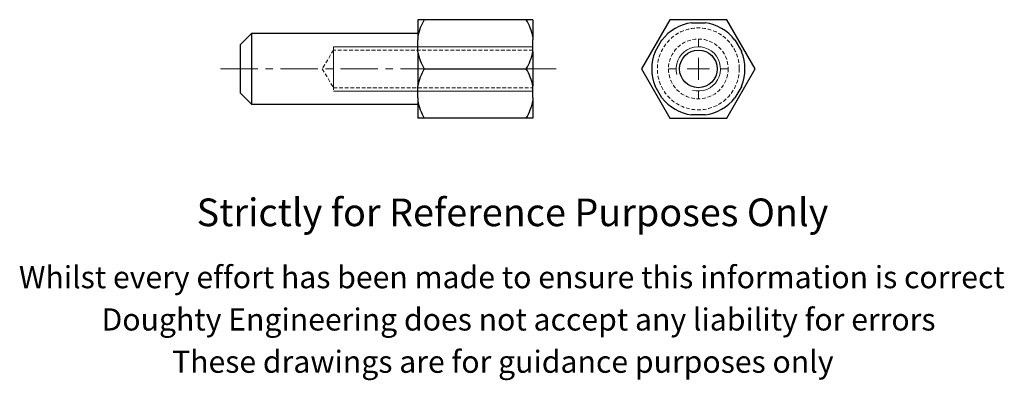
# Model space of a CAD drawing. Units: millimetres. Extents: x 58 to 280, y 75 to 157.
import ezdxf

# ---------------------------------------------------------------- set-up
doc = ezdxf.new("R2010")
doc.units = ezdxf.units.MM
doc.header["$LTSCALE"] = 0.666667
doc.linetypes.add('CENTERX2', pattern=[20.32, 12.7, -2.54, 2.54, -2.54])
doc.linetypes.add('HIDDEN', pattern=[1.905, 1.27, -0.635])
doc.styles.get("Standard").update_dxf_attribs({"font": 'arial.ttf'})

# ---------------------------------------------------------------- blocks, each defined once
blk = doc.blocks.new('SW_CENTERMARKSYMBOL_1')
at = {"color": 0, "linetype": 'Continuous', "lineweight": 0}
for p, q in [((0, 5), (0, 6.75)), ((0, 0), (0, 2.5)), ((-5, 0), (-6.75, 0)), ((0, 0), (-2.5, 0)), ((0, 0), (0, -2.5)), ((0, 0), (2.5, 0)), ((5, 0), (6.75, 0)), ((0, -5), (0, -6.75))]:
    blk.add_line(p, q, dxfattribs=at)

msp = doc.modelspace()

# ---------------------------------------------------------------- linework, layer by layer
at = {"color": 7, "linetype": 'Continuous', "lineweight": 25}
for p, q in [((147.46, 156.95), (147.46, 152.36)), ((173.46, 156.95), (173.46, 152.36)), ((204.42, 156.95), (198, 145.83)), ((217.25, 156.95), (204.42, 156.95)), ((209.31, 156.24), (212.35, 156.24)), ((223.66, 145.83), (217.25, 156.95)), ((109.96, 153.83), (107.46, 151.33)), ((147.46, 153.83), (109.96, 153.83)), ((109.96, 153.83), (109.96, 145.83)), ((107.46, 145.83), (107.46, 151.33)), ((147.46, 149.72), (147.46, 152.36)), ((173.46, 149.72), (173.46, 152.36)), ((201.06, 149.72), (202.58, 152.36)), ((219.09, 152.36), (220.61, 149.72)), ((147.46, 149.72), (147.46, 141.95)), ((173.46, 149.72), (173.46, 141.95)), ((107.46, 140.33), (107.46, 145.83)), ((109.96, 145.83), (109.96, 137.83)), ((148.96, 145.83), (171.96, 145.83)), ((198, 145.83), (204.42, 134.72)), ((217.25, 134.72), (223.66, 145.83)), ((107.46, 140.33), (109.96, 137.83)), ((147.46, 139.31), (147.46, 141.95)), ((173.46, 139.31), (173.46, 141.95)), ((202.58, 139.31), (201.06, 141.95)), ((220.61, 141.95), (219.09, 139.31)), ((109.96, 137.83), (147.46, 137.83)), ((147.46, 139.31), (147.46, 134.72)), ((173.46, 139.31), (173.46, 134.72)), ((204.42, 134.72), (217.25, 134.72)), ((212.35, 135.42), (209.31, 135.42))]:
    msp.add_line(p, q, dxfattribs=at)
for p, q in [((173.46, 156.95), (147.46, 156.95)), ((173.46, 134.72), (147.46, 134.72))]:
    msp.add_line(p, q)
at = {"color": 7, "linetype": 'HIDDEN', "lineweight": 18}
for p, q in [((128.46, 150.08), (125.9, 145.83)), ((128.46, 150.83), (128.46, 140.83)), ((128.46, 150.08), (128.46, 141.58)), ((173.46, 150.08), (128.46, 150.08)), ((125.9, 145.83), (128.46, 141.58)), ((128.46, 141.58), (173.46, 141.58))]:
    msp.add_line(p, q, dxfattribs=at)
at = {"color": 7, "linetype": 'Continuous', "lineweight": 18}
for p, q in [((173.46, 150.83), (128.46, 150.83)), ((173.46, 140.83), (128.46, 140.83))]:
    msp.add_line(p, q, dxfattribs=at)
at = {"color": 7, "linetype": 'CENTERX2', "lineweight": 18}
msp.add_line((102.92, 145.83), (178.71, 145.83), dxfattribs=at)
at = {"color": 7, "linetype": 'HIDDEN', "lineweight": 18}
for radius in [9.25, 6.75]:
    msp.add_circle((210.83, 145.83), radius, dxfattribs=at)
at = {"color": 7, "linetype": 'Continuous', "lineweight": 25}
msp.add_circle((210.83, 145.83), 4.25, dxfattribs=at)
for centre, radius, start, end in [((158.9, 150.88), 11.65, 148.6034, 169.2067), ((162.01, 150.88), 11.65, 10.7911, 31.3989), ((210.83, 145.83), 10.52, 98.309, 141.691), ((210.83, 145.83), 10.52, 38.309, 81.691), ((158.9, 151.9), 11.65, 190.7911, 211.3989), ((162.01, 151.91), 11.65, 328.6034, 349.2067), ((210.83, 145.83), 10.52, 158.309, 201.691), ((210.83, 145.83), 10.52, 338.309, 21.691), ((158.9, 139.76), 11.65, 148.6034, 169.2067), ((162.01, 139.77), 11.65, 10.7911, 31.3989), ((158.9, 140.79), 11.65, 190.7911, 211.3989), ((162.01, 140.79), 11.65, 328.6034, 349.2067), ((210.83, 145.83), 10.52, 218.309, 261.691), ((210.83, 145.83), 10.52, 278.309, 321.691)]:
    msp.add_arc(centre, radius, start, end, dxfattribs=at)
at = {"color": 7, "linetype": 'Continuous', "lineweight": 18}
msp.add_arc((210.83, 145.83), 5, 255, 195, dxfattribs=at)

# ---------------------------------------------------------------- block references
at = {"color": 7, "linetype": 'Continuous', "lineweight": 0}
msp.add_blockref('SW_CENTERMARKSYMBOL_1', (210.83, 145.83), dxfattribs=at)

# ---------------------------------------------------------------- texts
for s, height, p in [('Strictly for Reference Purposes Only', 6.25, (97.55, 110.3)), ('Whilst every effort has been made to ensure this information is correct ', 5, (57.42, 96.28)), ('Doughty Engineering does not accept any liability for errors', 5, (76.07, 86.73)), ('These drawings are for guidance purposes only', 5, (92, 77.18))]:
    msp.add_text(s, height=height).set_placement(p)

doc.saveas('drawing.dxf')
